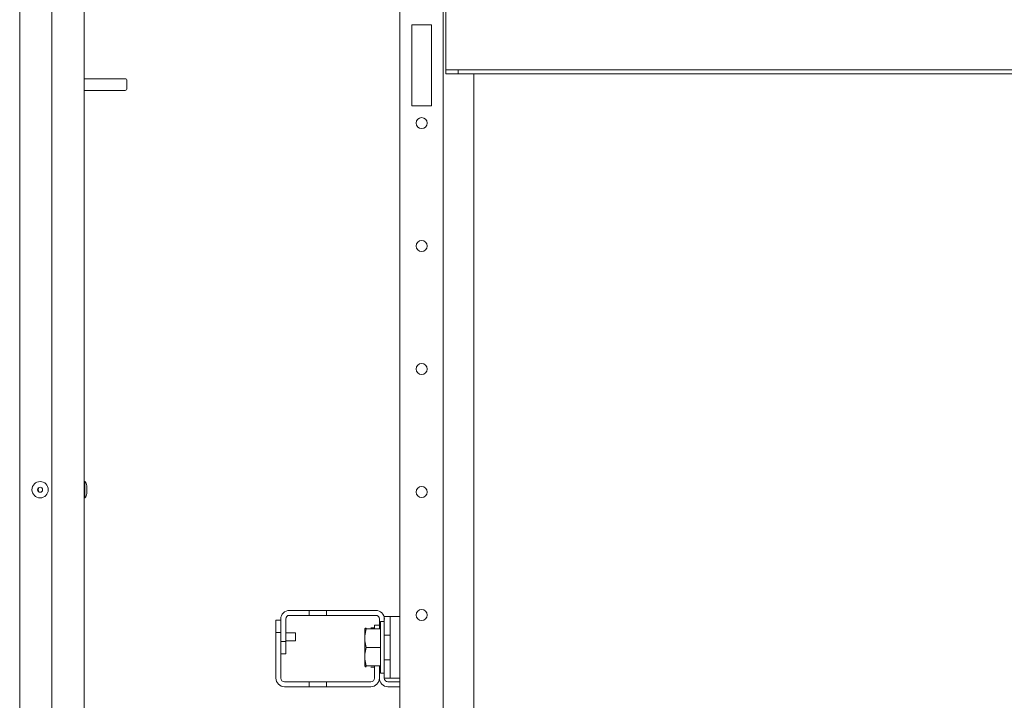
# Model space of a CAD drawing. Units: inches. Extents: x 111 to 391, y 29 to 248.
# Drawn here: x 202 to 218, y 40 to 51 of the extents above; entities that cross this region are included whole.
import ezdxf

# ---------------------------------------------------------------- set-up
doc = ezdxf.new("R2010")
doc.units = ezdxf.units.IN
doc.header["$MEASUREMENT"] = 0
doc.layers.add('1', color=7, linetype='CONTINUOUS')

msp = doc.modelspace()

# ---------------------------------------------------------------- linework, layer by layer
at = {"layer": '1', "color": 18, "linetype": 'Continuous', "lineweight": 18}
for p, q in [((208.783, 32.538), (208.783, 69.129)), ((202.005, 33.198), (202.005, 68.469)), ((202.517, 33.276), (202.517, 68.391)), ((203.037, 68.076), (203.037, 33.591)), ((208.09, 32.538), (208.09, 65.56)), ((208.826, 51.818), (208.826, 49.849)), ((208.279, 50.538), (208.279, 49.239)), ((208.594, 50.538), (208.279, 50.538)), ((208.594, 49.239), (208.594, 50.538)), ((208.826, 49.849), (208.826, 49.827)), ((208.826, 49.827), (208.826, 49.818)), ((208.826, 49.818), (209.023, 49.818)), ((208.826, 49.755), (208.826, 49.818)), ((209.023, 49.818), (226.346, 49.818)), ((209.023, 49.818), (209.023, 49.755)), ((203.692, 49.676), (203.037, 49.676)), ((203.722, 49.646), (203.722, 49.627)), ((209.023, 49.755), (208.826, 49.755)), ((226.346, 49.755), (209.023, 49.755)), ((209.275, 35.598), (209.275, 49.755)), ((203.037, 49.488), (203.692, 49.488)), ((203.722, 49.627), (203.722, 49.582)), ((203.722, 49.582), (203.722, 49.536)), ((203.722, 49.536), (203.722, 49.518)), ((208.279, 49.239), (208.594, 49.239)), ((203.05, 43.228), (203.037, 43.228)), ((203.05, 43.19), (203.05, 43.228)), ((203.05, 43.097), (203.05, 43.19)), ((203.05, 43.005), (203.05, 43.097)), ((203.077, 43.16), (203.077, 43.142)), ((203.077, 43.142), (203.077, 43.097)), ((203.077, 43.097), (203.077, 43.053)), ((203.077, 43.053), (203.077, 43.035)), ((203.037, 42.966), (203.05, 42.966)), ((203.05, 42.966), (203.05, 43.005)), ((206.637, 41.164), (206.322, 41.164)), ((206.637, 41.164), (206.913, 41.164)), ((206.637, 41.086), (206.637, 41.164)), ((207.703, 41.164), (206.913, 41.164)), ((206.913, 41.164), (206.913, 41.086)), ((206.106, 40.812), (206.106, 41.009)), ((206.106, 41.009), (206.184, 41.009)), ((206.184, 41.027), (206.184, 40.665)), ((206.263, 40.665), (206.263, 41.027)), ((206.322, 41.086), (206.637, 41.086)), ((206.913, 41.086), (206.637, 41.086)), ((207.703, 41.086), (206.913, 41.086)), ((207.762, 40.868), (207.762, 41.027)), ((207.84, 40.986), (207.778, 40.986)), ((207.778, 40.986), (207.778, 40.931)), ((207.847, 41.065), (207.84, 41.065)), ((207.84, 40.986), (207.84, 41.065)), ((207.84, 40.945), (207.84, 40.986)), ((207.867, 41.065), (207.847, 41.065)), ((207.928, 41.065), (207.867, 41.065)), ((207.932, 41.065), (207.928, 41.065)), ((207.933, 41.065), (207.932, 41.065)), ((207.933, 41.065), (208.09, 41.065)), ((207.933, 41.007), (207.933, 41.065)), ((207.933, 40.868), (207.933, 41.007)), ((207.529, 40.871), (207.549, 40.888)), ((207.531, 40.868), (207.529, 40.868)), ((207.529, 40.757), (207.549, 40.868)), ((207.529, 40.831), (207.529, 40.868)), ((207.529, 40.757), (207.529, 40.831)), ((207.549, 40.868), (207.531, 40.868)), ((207.549, 40.868), (207.778, 40.868)), ((207.623, 40.888), (207.683, 40.888)), ((207.683, 40.868), (207.683, 40.927)), ((207.683, 40.927), (207.762, 40.927)), ((207.778, 40.931), (207.778, 40.779)), ((207.84, 40.83), (207.84, 40.945)), ((207.84, 40.665), (207.84, 40.83)), ((207.933, 40.868), (207.933, 40.277)), ((206.106, 40.812), (206.106, 40.082)), ((206.184, 40.812), (206.106, 40.812)), ((206.184, 40.082), (206.184, 40.812)), ((206.184, 40.665), (206.263, 40.665)), ((206.419, 40.804), (206.263, 40.804)), ((206.263, 40.679), (206.419, 40.679)), ((206.263, 40.665), (206.263, 40.468)), ((206.419, 40.772), (206.419, 40.804)), ((206.419, 40.71), (206.419, 40.772)), ((206.419, 40.679), (206.419, 40.71)), ((207.529, 40.757), (207.529, 40.683)), ((207.533, 40.652), (207.529, 40.683)), ((207.529, 40.573), (207.529, 40.683)), ((207.778, 40.779), (207.778, 40.573)), ((207.933, 40.769), (207.84, 40.769)), ((207.84, 40.481), (207.84, 40.665)), ((207.527, 40.635), (207.527, 40.617)), ((207.527, 40.617), (207.527, 40.573)), ((207.527, 40.573), (207.527, 40.528)), ((207.527, 40.528), (207.527, 40.51)), ((207.529, 40.462), (207.549, 40.573)), ((207.529, 40.462), (207.529, 40.573)), ((207.549, 40.573), (207.533, 40.652)), ((207.549, 40.573), (207.778, 40.573)), ((207.778, 40.573), (207.778, 40.366)), ((206.263, 40.468), (206.184, 40.468)), ((207.529, 40.462), (207.529, 40.388)), ((207.533, 40.357), (207.529, 40.388)), ((207.529, 40.388), (207.529, 40.314)), ((207.549, 40.277), (207.533, 40.357)), ((207.778, 40.366), (207.778, 40.215)), ((207.84, 40.315), (207.84, 40.481)), ((207.84, 40.376), (207.933, 40.376)), ((207.529, 40.314), (207.529, 40.277)), ((207.529, 40.277), (207.549, 40.277)), ((207.529, 40.274), (207.549, 40.257)), ((207.549, 40.277), (207.778, 40.277)), ((207.623, 40.257), (207.683, 40.257)), ((207.683, 40.082), (207.683, 40.277)), ((207.762, 40.082), (207.762, 40.277)), ((207.762, 40.082), (207.762, 40.277)), ((207.778, 40.215), (207.778, 40.159)), ((207.84, 40.2), (207.84, 40.315)), ((207.84, 40.159), (207.84, 40.2)), ((207.933, 40.138), (207.933, 40.277)), ((207.778, 40.159), (207.84, 40.159)), ((207.84, 40.08), (207.84, 40.159)), ((207.84, 40.08), (207.847, 40.08)), ((207.847, 40.08), (207.867, 40.08)), ((207.867, 40.08), (207.928, 40.08)), ((207.928, 40.08), (207.932, 40.08)), ((207.932, 40.08), (207.933, 40.08)), ((207.933, 40.08), (207.933, 40.138)), ((208.09, 40.08), (207.933, 40.08)), ((206.637, 40.023), (206.244, 40.023)), ((206.244, 39.944), (206.637, 39.944)), ((206.637, 40.023), (206.913, 40.023)), ((206.637, 39.944), (206.637, 40.023)), ((206.913, 39.944), (206.637, 39.944)), ((207.624, 40.023), (206.913, 40.023)), ((206.913, 40.023), (206.913, 39.944)), ((207.624, 39.944), (206.913, 39.944)), ((207.899, 40.023), (208.09, 40.023)), ((207.899, 39.944), (208.09, 39.944))]:
    msp.add_line(p, q, dxfattribs=at)
for centre, radius in [((208.437, 48.965), 0.0886), ((208.437, 46.997), 0.0886), ((208.437, 45.028), 0.0886), ((202.332, 43.097), 0.131), ((202.332, 43.097), 0.04), ((208.437, 43.06), 0.0886), ((208.437, 41.091), 0.0886)]:
    msp.add_circle(centre, radius, dxfattribs=at)
for centre, radius, start, end in [((203.692, 49.646), 0.03, 0, 90), ((203.692, 49.518), 0.03, 270, 0), ((202.977, 43.16), 0.1, 0, 43.1136), ((202.371, 43.097), 0.0689, 149.9681, 210.0319), ((202.977, 43.035), 0.1, 316.8864, 0), ((206.322, 41.027), 0.138, 90, 180), ((207.703, 41.027), 0.138, 0, 90), ((206.322, 41.027), 0.0591, 90, 180), ((207.703, 41.027), 0.0591, 0, 90), ((206.244, 40.082), 0.138, 180, 270), ((206.244, 40.082), 0.0591, 180, 270), ((207.624, 40.082), 0.0591, 270, 0), ((207.624, 40.082), 0.138, 270, 0), ((207.899, 40.082), 0.138, 180, 270), ((207.899, 40.082), 0.0591, 181.1461, 270)]:
    msp.add_arc(centre, radius, start, end, dxfattribs=at)

doc.saveas('drawing.dxf')
